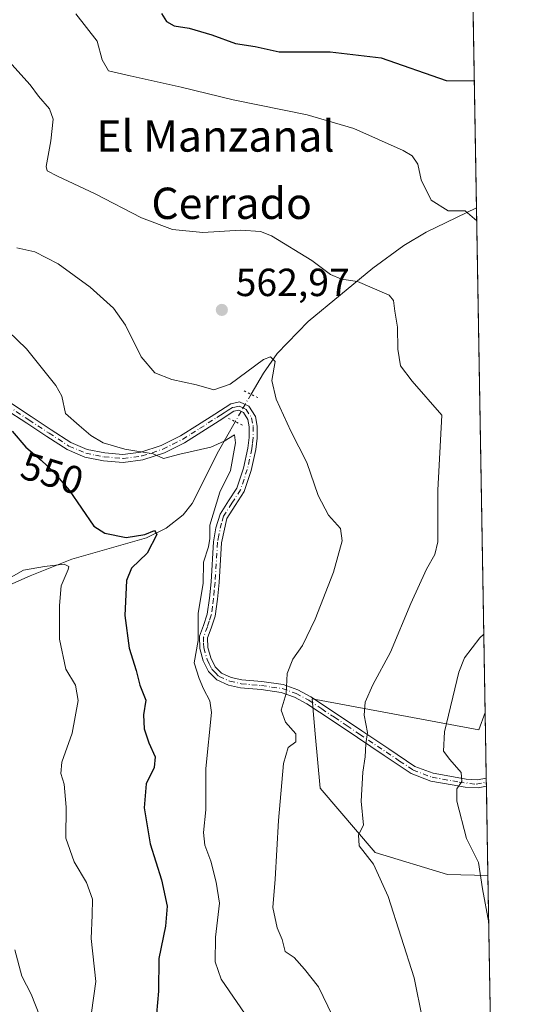
# Model space of a CAD drawing. Units: metres. Extents: x 613926 to 617372, y 4750197 to 4752568.
# Drawn here: x 617234 to 617366, y 4750931 to 4751182 of the extents above; entities that cross this region are included whole.
import ezdxf
from ezdxf.enums import TextEntityAlignment as Align

# ---------------------------------------------------------------- set-up
doc = ezdxf.new("R2010")
doc.units = ezdxf.units.M
doc.header["$MEASUREMENT"] = 0
doc.linetypes.add('DGN Style 4', pattern=[2.6384748266838614, 1.318413404963828, -0.6592067024819142, 0.001648016756204785, -0.6592067024819142])
doc.linetypes.add('DGN Style 5', pattern=[1.1536117293433497, 0.4944050268614355, -0.6592067024819142])
for name, color, linetype, lineweight in [('Arbolado forestal CxS', 92, 'Continuous', 0), ('Comarca CxS', 21, 'Continuous', 0), ('Comunidad Autónoma CxS', 142, 'Continuous', 0), ('Corriente natural lineal', 142, 'Continuous', 13), ('Corriente natural lineal oculto', 9, 'DGN Style 4', 13), ('Curva de nivel maestra', 30, 'Continuous', 30), ('Curva de nivel normal', 30, 'Continuous', 0), ('Entidad de ámbito territorial CxS', 92, 'Continuous', 0), ('Municipio CxS', 4, 'Continuous', 0), ('Pista no pavimentada Cxs', 111, 'Continuous', 0), ('Pista no pavimentada eje', 91, 'DGN Style 4', 0), ('Prado CxS', 92, 'Continuous', 0), ('Provincia CxS', 1, 'Continuous', 0), ('Puente lineal', 2, 'DGN Style 5', 0), ('Punto de cota en terreno', 7, 'Continuous', 0), ('Rótulo de curva de nivel directora', 7, 'Continuous', 0), ('Rótulo de punto de cota en terreno', 7, 'Continuous', 0), ('Texto cartográfico', 7, 'Continuous', 0)]:
    doc.layers.add(name, color=color, linetype=linetype, lineweight=lineweight)
doc.styles.add('Style-Arial', font='txt')

# ---------------------------------------------------------------- blocks, each defined once
blk = doc.blocks.new('*U6')
at = {"layer": 'Arbolado forestal CxS', "color": 92, "linetype": 'Continuous', "lineweight": 0}
blk.add_polyline3d([(617308.9726999998, 4751009.0131, 561.7495999999956), (617351.5856999997, 4751001.067700001, 571.6428000000016), (617353.1797000002, 4751005.537699999, 571.8019000000058), (617353.8915999997, 4750963.8508, 570.1006000000052), (617343.5806999998, 4750964.1567, 568.5871999999945), (617325.1209000006, 4750969.7391, 565.1613000000071), (617311.0343000004, 4750986.155099999, 561.9939000000013), (617309.7790999999, 4751000.072100001, 561.4787999999971), (617309.4253000002, 4751003.995100001, 561.7449999999953)], close=True, dxfattribs=at)
blk = doc.blocks.new('*U10')
at = {"layer": 'Prado CxS', "color": 92, "linetype": 'Continuous', "lineweight": 0}
blk.add_polyline3d([(617349.3575999998, 4751229.333100001, 595.1824000000051), (617353.1797000002, 4751005.537699999, 571.8019000000058), (617351.5856999997, 4751001.067700001, 571.6428000000016), (617308.9726999998, 4751009.0131, 561.7495999999956), (617309.4253000002, 4751003.995100001, 561.7449999999953), (617309.7790999999, 4751000.072100001, 561.4787999999971), (617311.0343000004, 4750986.155099999, 561.9939000000013), (617325.1209000006, 4750969.7391, 565.1613000000071), (617343.5806999998, 4750964.1567, 568.5871999999945), (617353.8915999997, 4750963.8508, 570.1006000000052), (617356.0581, 4750836.9944, 569.7456999999995)], dxfattribs=at)
blk = doc.blocks.new('5PATER')
at = {"layer": 'Punto de cota en terreno', "linetype": 'Continuous', "lineweight": 0}
h = blk.add_hatch(color=51, dxfattribs=at)
edge = h.paths.add_edge_path()
edge.add_ellipse((0, 0), major_axis=(-0.1095731443231308, -0.1110710700762829), ratio=0.9994222409660322, start_angle=0, end_angle=360)

msp = doc.modelspace()

# ---------------------------------------------------------------- linework, layer by layer
at = {"layer": 'Arbolado forestal CxS', "color": 92, "linetype": 'Continuous', "lineweight": 0, "extrusion": (0.0005677431604405521, -0.03324803784306871, 0.9994469699025006), "elevation": -157039.6281883882, "flags": 128}
msp.add_lwpolyline([(698379.4899492874, 4737170.41469861), (698379.4899492873, 4737153.619163364)], dxfattribs=at)
at = {"layer": 'Arbolado forestal CxS', "color": 92, "linetype": 'Continuous', "lineweight": 0, "extrusion": (0.002180691822019249, -0.1280273253011858, 0.9917682433711021), "elevation": -606343.5839792197, "flags": 128}
msp.add_lwpolyline([(698175.8750941894, 4700842.230277422), (698175.8750941893, 4700841.170501167)], dxfattribs=at)
at = {"layer": 'Arbolado forestal CxS', "color": 92, "linetype": 'Continuous', "lineweight": 0, "extrusion": (0.0008795003242142528, -0.05156441092321194, 0.9986692835995917), "elevation": -243868.571901493, "flags": 128}
msp.add_lwpolyline([(698286.3992319447, 4733490.68119517), (698286.3992319447, 4733489.63605259)], dxfattribs=at)
at = {"layer": 'Arbolado forestal CxS', "color": 92, "linetype": 'Continuous', "lineweight": 0, "extrusion": (0.0007130859762857561, -0.04174682785075106, 0.9991279667153704), "elevation": -197327.8402444205, "flags": 128}
msp.add_lwpolyline([(698404.183829775, 4735640.741209621), (698404.1838297748, 4735617.909272238)], dxfattribs=at)
at = {"layer": 'Arbolado forestal CxS', "color": 92, "linetype": 'Continuous', "lineweight": 0}
msp.add_polyline3d([(617353.1797000002, 4751005.537699999, 571.8019000000058), (617351.5856999997, 4751001.067700001, 571.6428000000016), (617308.9726999998, 4751009.0131, 561.7495999999956), (617309.4253000002, 4751003.995100001, 561.7449999999953), (617309.7790999999, 4751000.072100001, 561.4787999999971), (617311.0343000004, 4750986.155099999, 561.9939000000013), (617325.1209000006, 4750969.7391, 565.1613000000071), (617343.5806999998, 4750964.1567, 568.5871999999945), (617353.8915999997, 4750963.8508, 570.1006000000052)], dxfattribs=at)
at = {"layer": 'Comarca CxS', "color": 21, "linetype": 'Continuous', "lineweight": 0, "flags": 128}
msp.add_lwpolyline([(614177.1248406615, 4750200.605404189), (613964.0700008682, 4750197.019982465), (613960.2392694402, 4750427.924854979), (613958.271583834, 4750546.530975726), (613925.8542720865, 4752500.548211535), (613925.6900008679, 4752510.449982444), (614589.7857239372, 4752521.637330156), (615714.1445129017, 4752540.57826335), (616602.5147730046, 4752555.543736928), (616717.3803606314, 4752557.478761088), (616870.0060974142, 4752560.04989222), (617326.5000008947, 4752567.739982444), (617333.7909080733, 4752140.82793403), (617355.4944384791, 4750869.998612707), (617366.0100008937, 4750254.269982465), (615941.6882612406, 4750230.30059453)], close=True, dxfattribs=at)
at = {"layer": 'Comunidad Autónoma CxS', "color": 142, "linetype": 'Continuous', "lineweight": 0, "flags": 128}
msp.add_lwpolyline([(614177.1248406615, 4750200.605404189), (613964.0700008682, 4750197.019982465), (613960.2392694402, 4750427.924854979), (613958.271583834, 4750546.530975726), (613925.8542720865, 4752500.548211535), (613925.6900008679, 4752510.449982444), (614589.7857239372, 4752521.637330156), (615714.1445129017, 4752540.57826335), (616602.5147730046, 4752555.543736928), (616717.3803606314, 4752557.478761088), (616870.0060974142, 4752560.04989222), (617326.5000008947, 4752567.739982444), (617333.7909080733, 4752140.82793403), (617355.4944384791, 4750869.998612707), (617366.0100008937, 4750254.269982465), (615941.6882612406, 4750230.30059453)], close=True, dxfattribs=at)
at = {"layer": 'Corriente natural lineal', "color": 142, "linetype": 'Continuous', "lineweight": 13}
for points in [[(617350.9792999999, 4751134.379699999, 570.773000000001), (617338.1101000002, 4751128.2301, 568.8718999999984), (617332.4301000005, 4751124.8301, 568.220100000006), (617324.5201000003, 4751119.0001, 566.3193000000028), (617307.9700999996, 4751105.360099999, 562.0197999999946), (617300.0900999998, 4751097.190099999, 560.5936999999976), (617296.5500999996, 4751092.140100001, 559.5617000000057), (617293.3926999997, 4751086.783299999, 558.7915000000066)], [(617289.3767999997, 4751079.7897, 556.8540000000066), (617285.1101000002, 4751072.2301, 554.9470000000001), (617278.3300999999, 4751058.920100001, 552.0843000000023), (617276.0800999999, 4751056.030099999, 551.732600000003), (617271.6901000004, 4751052.590100001, 550.9226999999955), (617266.6801000005, 4751050.1501, 550.0537999999942), (617247.6101000002, 4751044.6501, 546.9091000000044), (617236.9801000003, 4751040.380100001, 544.6891999999935), (617226.4901000002, 4751035.8201, 541.6836999999941), (617220.0601000005, 4751032.9901, 540.4107999999978), (617217.0701000001, 4751031.2301, 539.778999999995), (617214.4600999998, 4751028.9101, 538.7464999999938), (617210.4501, 4751022.800100001, 536.2406000000046), (617206.9001000002, 4751016.4301, 533.4652999999962), (617203.6300999997, 4751011.4301, 533.1217999999935), (617200.0500999996, 4751006.5701, 532.1205999999949), (617195.4501, 4751002.630100001, 530.9184999999999), (617189.9401000004, 4750999.600099999, 530.1769000000058), (617184.4401000004, 4750996.8101, 529.3770999999979), (617181.6501000002, 4750995.950099999, 529.0899999999965), (617178.8101000005, 4750995.880100001, 528.7562000000034), (617155.1700999998, 4750999.770099999, 526.7572999999975)]]:
    msp.add_polyline3d(points, dxfattribs=at)
at = {"layer": 'Corriente natural lineal oculto', "color": 9, "linetype": 'DGN Style 4', "lineweight": 13}
msp.add_polyline3d([(617293.3926999997, 4751086.783299999, 558.7915000000066), (617291.8694000002, 4751084.198799999, 557.9094999999943), (617290.8514, 4751082.4023, 557.4106999999931), (617289.3767999997, 4751079.7897, 556.8540000000066)], dxfattribs=at)
at = {"layer": 'Curva de nivel maestra', "color": 30, "linetype": 'Continuous', "lineweight": 30, "flags": 128}
for points, elevation in [([(617270.5, 4751184.090100001), (617271.7999999998, 4751182.020099999), (617273.79, 4751180.920100001), (617277.6100000005, 4751180.280099999), (617283.4000000004, 4751178.5701), (617289.3899999997, 4751176.370100001), (617294.4400000004, 4751175.600099999), (617300.5899999999, 4751174.2601), (617313.5999999996, 4751174.270099999), (617326.6200000001, 4751172.7401), (617343.25, 4751166.920100001), (617350.4247000003, 4751166.849500001)], 575), ([(617232.3600000005, 4751077.360099999), (617235.8399999999, 4751073.2401), (617239.7999999998, 4751069.920100001), (617242.8200000003, 4751067.040100001), (617246.9400000004, 4751062.3201), (617253.2199999997, 4751053.130100001), (617256.0300000003, 4751051.340100001), (617261.5300000003, 4751050.200099999), (617266.2699999996, 4751050.940099999), (617268.7400000002, 4751052.0101), (617269.3499999996, 4751050.950099999), (617266.8799999999, 4751046.200099999), (617262.8499999996, 4751042.380100001), (617261.54, 4751039.2401), (617261.1799999997, 4751030.3101), (617262.2800000003, 4751021.920100001), (617264.0599999996, 4751016.2601), (617264.9600000001, 4751012.5001), (617266.4800000006, 4751008.620100001), (617265.9400000004, 4751004.940099999), (617266.1200000001, 4751001.370100001), (617267.2800000003, 4750997.780099999), (617268.9400000004, 4750994.200099999), (617268.6100000005, 4750991.4801), (617266.6200000001, 4750987.3301), (617266.1100000005, 4750981.1501), (617267.5800000001, 4750971.9301), (617270.5, 4750962.7301), (617271.9699999997, 4750956.0701), (617271.5499999998, 4750950.940099999), (617269.8300000001, 4750942.6801), (617269.7300000006, 4750934.3201), (617269.2699999996, 4750928.540100001)], 550)]:
    msp.add_lwpolyline(points, dxfattribs=dict(at, elevation=elevation))
at = {"layer": 'Curva de nivel normal', "color": 30, "linetype": 'Continuous', "lineweight": 0, "flags": 128}
for points, elevation in [([(617248.6399999997, 4751183.980000001), (617254.0899999999, 4751177.01), (617255.3499999996, 4751172.180000001), (617256.9600000001, 4751169.42), (617262.5300000003, 4751168.140000001), (617275.5300000003, 4751165.27), (617288.8399999999, 4751162), (617307.7199999997, 4751158.130000001), (617319.6299999999, 4751154.640000001), (617332.29, 4751149.039999999), (617334.5099999999, 4751147.67), (617335.9600000001, 4751145.600000001), (617336.8799999999, 4751141.539999999), (617339.4299999997, 4751136.390000001), (617343.7199999997, 4751133.680000001), (617348.0999999996, 4751133.66), (617351.0347999996, 4751131.129000001)], 570), ([(617231.5, 4751171.880000001), (617236.9500000002, 4751165.859999999), (617239.0599999996, 4751162.91), (617241.9400000004, 4751159.689999999), (617242.8399999999, 4751157.100000001), (617242.2599999999, 4751151.5), (617241.0499999998, 4751144.939999999), (617241.3200000003, 4751143.84), (617243.9199999999, 4751142.460000001), (617253.5700000003, 4751137.980000001), (617265.4199999999, 4751131.850000001), (617273.3600000005, 4751128.890000001), (617281.0800000001, 4751128.09), (617290.75, 4751128.75), (617295.7699999996, 4751128.34), (617298.5800000001, 4751127.25), (617308.9600000001, 4751120.970000001), (617313.7100000001, 4751117.4), (617316.4900000002, 4751116.230000001), (617320.6100000005, 4751115.630000001), (617328.6600000003, 4751112.140000001), (617329.8099999996, 4751110.720000001), (617330.1200000001, 4751108.02), (617330.8399999999, 4751103.960000001), (617330.8700000001, 4751098.310000001), (617331.5999999996, 4751094.029999999), (617334.5800000001, 4751090.100000001), (617342.1500000004, 4751081.49), (617341.1100000005, 4751062.32), (617341.1399999997, 4751049.140000001), (617340.3200000003, 4751045.859999999), (617338.2000000002, 4751042.100000001), (617334.25, 4751033.380000001), (617328.9800000006, 4751020.939999999), (617324.4800000006, 4751012.539999999), (617322.5099999999, 4751008.119999999), (617322.3300000001, 4751004.859999999), (617323.1600000003, 4751000.439999999), (617322.7000000002, 4750997.529999999), (617322.5499999998, 4750994.220000001), (617321.9199999999, 4750990.26), (617321.5199999996, 4750982.83), (617322.0899999999, 4750976.74), (617320.8200000003, 4750974.300000001), (617321, 4750971.42), (617324.6900000004, 4750966.77), (617328.4600000001, 4750958.470000001), (617335.0800000001, 4750937.76), (617337.1699999999, 4750927.17)], 565), ([(617233.54, 4751124.210000001), (617238.1600000003, 4751123.16), (617244.1600000003, 4751120.130000001), (617252.2699999996, 4751114.109999999), (617258.2199999997, 4751108.82), (617261.2800000003, 4751104.460000001), (617265.3600000005, 4751096.33), (617268.8399999999, 4751092.279999999), (617273.1399999997, 4751090.550000001), (617279.4600000001, 4751089.24), (617283.9100000003, 4751087.91), (617288.0599999996, 4751089.4), (617296.5899999999, 4751095.640000001), (617298.3899999997, 4751096.390000001), (617299.5800000001, 4751095.15), (617298.7199999997, 4751090.32), (617299.7999999998, 4751085.52), (617303.5800000001, 4751077.359999999), (617307.6399999997, 4751069.390000001), (617310.54, 4751060.930000001), (617313.1399999997, 4751055.939999999), (617316.2400000002, 4751052.52), (617316.7100000001, 4751049.380000001), (617314.4800000006, 4751041.380000001), (617309.7400000002, 4751029.350000001), (617306.54, 4751022.59), (617304.0800000001, 4751019.17), (617302.6299999999, 4751015.480000001), (617302.3300000001, 4751010.4), (617301.0800000001, 4751006.130000001), (617302.1900000004, 4751003.060000001), (617304.8200000003, 4751000.08), (617304.8200000003, 4750997.980000001), (617302.8600000005, 4750996.539999999), (617301.6600000003, 4750992.5), (617300.3899999997, 4750977.939999999), (617299.5899999999, 4750962.980000001), (617298.9800000006, 4750955.730000001), (617300.0499999998, 4750950.539999999), (617301.3300000001, 4750947.539999999), (617302.0899999999, 4750944.460000001), (617304.4100000003, 4750942.949999999), (617307.0499999998, 4750939.99), (617310.6500000004, 4750935.439999999), (617314.2400000002, 4750928.050000001)], 560), ([(617231.3099999996, 4751102.92), (617236.0199999996, 4751098.430000001), (617243.5099999999, 4751089.039999999), (617245.0800000001, 4751086.279999999), (617246.0099999999, 4751081.869999999), (617249.4400000004, 4751078.810000001), (617252.4800000006, 4751076.289999999), (617255.5999999996, 4751074.42), (617261.1699999999, 4751072.74), (617268.3600000005, 4751071.619999999), (617271, 4751070.369999999), (617275.2400000002, 4751071.49), (617283.1200000001, 4751073.310000001), (617286.5300000003, 4751074.84), (617289.2000000002, 4751076.390000001), (617289.3799999999, 4751074.390000001), (617288.1200000001, 4751067.33), (617285.4000000004, 4751061.76), (617282.8700000001, 4751053.34), (617282.9000000004, 4751049.930000001), (617282.5499999998, 4751047.789999999), (617281.2400000002, 4751043.91), (617281.1399999997, 4751038.480000001), (617279.8399999999, 4751030.84), (617279.8399999999, 4751023.92), (617278.8700000001, 4751018.189999999), (617280.1299999999, 4751014.199999999), (617281.2199999997, 4751011.539999999), (617282.8399999999, 4751008.5), (617283.2599999999, 4751005.539999999), (617281.8799999999, 4750991.199999999), (617281.8200000003, 4750980.619999999), (617281.2699999996, 4750974.880000001), (617281.5599999996, 4750971.619999999), (617283.0999999996, 4750967.539999999), (617284.4400000004, 4750962.199999999), (617285.2999999998, 4750956.779999999), (617284.3099999996, 4750948.100000001), (617284.2100000001, 4750941.789999999), (617285.7199999997, 4750937.380000001), (617292.8200000003, 4750927.100000001)], 555), ([(617230.9600000001, 4751039.359999999), (617235.2699999996, 4751041.859999999), (617240.6200000001, 4751042.83), (617245.6200000001, 4751043.430000001), (617246.8200000003, 4751042.84), (617246.6799999997, 4751042.02), (617244.8499999996, 4751037.84), (617244.4900000002, 4751032.83), (617244.4600000001, 4751024.199999999), (617246.1100000005, 4751016.600000001), (617248.5199999996, 4751012.449999999), (617249.2100000001, 4751008.600000001), (617247.7199999997, 4751000.189999999), (617245.0899999999, 4750992.84), (617244.7599999999, 4750989.9), (617245.6600000003, 4750987.199999999), (617246.1600000003, 4750981.300000001), (617246.04, 4750973.380000001), (617248.2000000002, 4750967.33), (617251.3899999997, 4750962.109999999), (617252.8600000005, 4750957.869999999), (617252.8300000001, 4750953.77), (617252.54, 4750947.800000001), (617253.7300000006, 4750936.77), (617252.5999999996, 4750928.869999999)], 545), ([(617352.8386000004, 4751025.5076), (617351.8200000003, 4751024.58), (617347.8799999999, 4751019.460000001), (617346.4400000004, 4751015.789999999), (617342.8099999996, 4751000.57), (617342.5300000003, 4750995.66), (617344.2100000001, 4750993.51), (617347.1100000005, 4750990.199999999), (617347.2400000002, 4750987.869999999), (617345.9299999997, 4750986.029999999), (617345.9800000006, 4750982.850000001), (617348.4199999999, 4750973.310000001), (617351.4800000006, 4750967.210000001), (617352.5, 4750960.5), (617354.0983999996, 4750951.7445)], 570), ([(617233.0700000003, 4750944.869999999), (617234.8099999996, 4750938.199999999), (617237.1799999997, 4750933.539999999), (617239.4199999999, 4750927.930000001)], 540)]:
    msp.add_lwpolyline(points, dxfattribs=dict(at, elevation=elevation))
at = {"layer": 'Entidad de ámbito territorial CxS', "color": 92, "linetype": 'Continuous', "lineweight": 0, "flags": 128}
msp.add_lwpolyline([(617333.7909080733, 4752140.82793403), (617355.4944384791, 4750869.998612707)], dxfattribs=at)
at = {"layer": 'Municipio CxS', "color": 4, "linetype": 'Continuous', "lineweight": 0, "flags": 128}
msp.add_lwpolyline([(617333.7909080733, 4752140.82793403), (617355.4944384791, 4750869.998612707), (617366.0100008937, 4750254.269982465), (615941.6882612406, 4750230.30059453)], dxfattribs=at)
at = {"layer": 'Pista no pavimentada Cxs', "color": 111, "linetype": 'Continuous', "lineweight": 0, "extrusion": (0.007338812971488242, -0.4305642538404447, 0.9025300909881016), "elevation": -2040555.034733522, "flags": 128}
msp.add_lwpolyline([(698230.9446277964, 4278040.260739023), (698230.9446277964, 4278037.939703695)], dxfattribs=at)
at = {"layer": 'Pista no pavimentada Cxs', "color": 111, "linetype": 'Continuous', "lineweight": 0}
for points in [[(617231.6901000004, 4751084.7401, 563.6726999999955), (617237.2100999998, 4751081.090100001, 558.3395000000019), (617242.3501000004, 4751077.7301, 562.3910000000033), (617247.3601000002, 4751074.470100001, 559.5473000000056), (617251.5000999998, 4751072.720100001, 557.7014999999956), (617256.0100999996, 4751071.8101, 557.7320000000036), (617260.6801000005, 4751071.440099999, 559.2207000000053), (617265.2600999996, 4751072.040100001, 559.8770999999979), (617270.4600999998, 4751073.710100001, 562.9051999999938), (617275.3800999997, 4751076.170100001, 568.0939000000071), (617279.7100999998, 4751078.920100001, 569.4603999999963), (617284.1201, 4751081.7401, 570.4134000000049), (617288.2401000002, 4751084.380100001, 572.3494000000064), (617290.4801000003, 4751084.870100001, 573.0436000000045), (617292.8601000002, 4751083.720100001, 570.5676999999996), (617294.5100999996, 4751081.130100001, 568.4668999999994), (617294.9700999996, 4751078.6601, 565.9391000000032), (617294.9700999996, 4751075.620100001, 564.7204999999958), (617294.6300999997, 4751072.6801, 565.2462999999989), (617293.4200999998, 4751067.3301, 565.5516000000061), (617291.6501000002, 4751061.950099999, 565.142399999997), (617289.3300999999, 4751058.420100001, 564.0923000000039), (617287.2301000003, 4751055.100099999, 563.8000999999931), (617285.8701, 4751048.860099999, 563.9508999999962), (617285.2401000002, 4751038.6801, 561.2540000000008), (617284.8000999996, 4751034.4801, 560.074099999998), (617284.2401000002, 4751030.130100001, 559.4578000000038), (617283.2001, 4751027.0701, 559.4968999999984), (617282.3000999996, 4751024.610099999, 560.2206000000006), (617282.3300999999, 4751022.1501, 560.9447999999975), (617283.1300999997, 4751019.440099999, 559.8565999999992), (617284.2401000002, 4751017.170100001, 559.5501999999979), (617285.8400999998, 4751015.5601, 559.9600000000064), (617288.3000999996, 4751014.4901, 560.6027000000031), (617291.0500999996, 4751013.890100001, 561.3197999999975), (617296.1801000005, 4751013.4001, 563.156799999997), (617301.5900999998, 4751012.640100001, 564.350099999996), (617305.3101000005, 4751011.340100001, 563.6566000000021), (617308.6901000004, 4751009.520099999, 563.3271999999997), (617315.2500999998, 4751005.140100001, 564.5374000000012), (617321.7100999998, 4751000.8201, 565.5889000000025), (617328.5701000001, 4750996.200099999, 566.6582999999955), (617335.2701000003, 4750991.7401, 570.1162999999942), (617339.9001000002, 4750989.9801, 571.7035999999935), (617345.1101000002, 4750989.040100001, 572.1928000000044), (617348.3101000005, 4750988.4901, 572.854800000001), (617351.2701000003, 4750988.3201, 575.0641000000032), (617353.4600999998, 4750988.7501, 576.4333999999944), (617353.4663000006, 4750988.753900001, 576.4367000000057), (617353.5021000003, 4750986.659399999, 575.4372000000003), (617351.4101, 4750986.2401, 574.6622999999963), (617348.0701000001, 4750986.440099999, 572.3888000000006), (617344.7500999998, 4750987.0101, 570.9872000000032), (617339.3400999998, 4750987.9801, 569.7020000000048), (617334.3201000001, 4750989.890100001, 568.7299999999959), (617327.4200999998, 4750994.4901, 566.203800000003), (617320.5601000005, 4750999.110099999, 565.000199999995), (617314.1101000002, 4751003.4301, 563.7991000000038), (617307.6300999997, 4751007.7501, 562.3220000000001), (617304.4801000003, 4751009.450099999, 562.5363999999972), (617301.1001000004, 4751010.630100001, 562.7587000000058), (617295.9401000004, 4751011.350099999, 561.6708999999975), (617290.7301000003, 4751011.850099999, 559.6373000000021), (617287.6601, 4751012.520099999, 558.6082000000024), (617284.6501000002, 4751013.8301, 558.2035999999935), (617282.5401, 4751015.960100001, 557.6698999999935), (617281.2001, 4751018.690099999, 558.5399999999936), (617280.2701000003, 4751021.850099999, 559.4235000000045), (617280.2401000002, 4751024.970100001, 559.1821000000054), (617281.2600999996, 4751027.7501, 558.8359000000055), (617282.2200999996, 4751030.600099999, 558.625199999995), (617282.7600999996, 4751034.720100001, 559.5176000000065), (617283.1801000005, 4751038.850099999, 561.2394999999962), (617283.8201000001, 4751049.090100001, 562.3653000000049), (617284.4200999998, 4751052.690099999, 561.4719999999943), (617285.4901000002, 4751056.200099999, 563.3886999999959), (617287.6001000004, 4751059.540100001, 565.3554000000004), (617289.7801000001, 4751062.850099999, 566.0332999999955), (617291.4301000005, 4751067.880100001, 566.4232000000047), (617292.5900999998, 4751073.030099999, 566.8123999999953), (617292.9101, 4751075.7401, 565.7271000000037), (617292.9101, 4751078.470100001, 565.6910000000062), (617292.5601000005, 4751080.360099999, 566.4570999999996), (617291.4401000004, 4751082.120100001, 567.6232000000019), (617290.2301000003, 4751082.700099999, 568.7293999999965), (617289.0100999996, 4751082.440099999, 568.8962999999932), (617285.2301000003, 4751080.0001, 569.6367000000029), (617280.8201000001, 4751077.190099999, 569.3874999999971), (617276.4001000002, 4751074.370100001, 568.6934000000037), (617271.2401000002, 4751071.800100001, 563.3757999999943), (617265.7100999998, 4751070.020099999, 562.2695999999996), (617260.7301000003, 4751069.370100001, 561.1168000000034), (617255.7301000003, 4751069.770099999, 557.622199999998), (617250.8901000004, 4751070.7401, 556.8255999999965), (617246.3800999997, 4751072.6501, 558.6687999999995), (617241.2301000003, 4751076.0001, 560.2121000000043), (617236.0800999999, 4751079.370100001, 559.0093000000053), (617230.5701000001, 4751083.0101, 563.7142000000022)], [(617231.6901000004, 4751084.7401, 563.6726999999955), (617237.2100999998, 4751081.090100001, 558.3395000000019), (617242.3501000004, 4751077.7301, 562.3910000000033), (617247.3601000002, 4751074.470100001, 559.5473000000056), (617251.5000999998, 4751072.720100001, 557.7014999999956), (617256.0100999996, 4751071.8101, 557.7320000000036), (617260.6801000005, 4751071.440099999, 559.2207000000053), (617265.2600999996, 4751072.040100001, 559.8770999999979), (617270.4600999998, 4751073.710100001, 562.9051999999938), (617275.3800999997, 4751076.170100001, 568.0939000000071), (617279.7100999998, 4751078.920100001, 569.4603999999963), (617284.1201, 4751081.7401, 570.4134000000049), (617288.2401000002, 4751084.380100001, 572.3494000000064), (617290.4801000003, 4751084.870100001, 573.0436000000045), (617292.8601000002, 4751083.720100001, 570.5676999999996), (617294.5100999996, 4751081.130100001, 568.4668999999994), (617294.9700999996, 4751078.6601, 565.9391000000032), (617294.9700999996, 4751075.620100001, 564.7204999999958), (617294.6300999997, 4751072.6801, 565.2462999999989), (617293.4200999998, 4751067.3301, 565.5516000000061), (617291.6501000002, 4751061.950099999, 565.142399999997), (617289.3300999999, 4751058.420100001, 564.0923000000039), (617287.2301000003, 4751055.100099999, 563.8000999999931), (617285.8701, 4751048.860099999, 563.9508999999962), (617285.2401000002, 4751038.6801, 561.2540000000008), (617284.8000999996, 4751034.4801, 560.074099999998), (617284.2401000002, 4751030.130100001, 559.4578000000038), (617283.2001, 4751027.0701, 559.4968999999984), (617282.3000999996, 4751024.610099999, 560.2206000000006), (617282.3300999999, 4751022.1501, 560.9447999999975), (617283.1300999997, 4751019.440099999, 559.8565999999992), (617284.2401000002, 4751017.170100001, 559.5501999999979), (617285.8400999998, 4751015.5601, 559.9600000000064), (617288.3000999996, 4751014.4901, 560.6027000000031), (617291.0500999996, 4751013.890100001, 561.3197999999975), (617296.1801000005, 4751013.4001, 563.156799999997), (617301.5900999998, 4751012.640100001, 564.350099999996), (617305.3101000005, 4751011.340100001, 563.6566000000021), (617308.6901000004, 4751009.520099999, 563.3271999999997), (617315.2500999998, 4751005.140100001, 564.5374000000012), (617321.7100999998, 4751000.8201, 565.5889000000025), (617328.5701000001, 4750996.200099999, 566.6582999999955), (617335.2701000003, 4750991.7401, 570.1162999999942), (617339.9001000002, 4750989.9801, 571.7035999999935), (617345.1101000002, 4750989.040100001, 572.1928000000044), (617348.3101000005, 4750988.4901, 572.854800000001), (617351.2701000003, 4750988.3201, 575.0641000000032), (617353.4600999998, 4750988.7501, 576.4333999999944), (617353.4663000006, 4750988.753900001, 576.4367000000057)], [(617353.5020000003, 4750986.659399999, 575.4372000000003), (617351.4101, 4750986.2401, 574.6622999999963), (617348.0701000001, 4750986.440099999, 572.3888000000006), (617344.7500999998, 4750987.0101, 570.9872000000032), (617339.3400999998, 4750987.9801, 569.7020000000048), (617334.3201000001, 4750989.890100001, 568.7299999999959), (617327.4200999998, 4750994.4901, 566.203800000003), (617320.5601000005, 4750999.110099999, 565.000199999995), (617314.1101000002, 4751003.4301, 563.7991000000038), (617307.6300999997, 4751007.7501, 562.3220000000001), (617304.4801000003, 4751009.450099999, 562.5363999999972), (617301.1001000004, 4751010.630100001, 562.7587000000058), (617295.9401000004, 4751011.350099999, 561.6708999999975), (617290.7301000003, 4751011.850099999, 559.6373000000021), (617287.6601, 4751012.520099999, 558.6082000000024), (617284.6501000002, 4751013.8301, 558.2035999999935), (617282.5401, 4751015.960100001, 557.6698999999935), (617281.2001, 4751018.690099999, 558.5399999999936), (617280.2701000003, 4751021.850099999, 559.4235000000045), (617280.2401000002, 4751024.970100001, 559.1821000000054), (617281.2600999996, 4751027.7501, 558.8359000000055), (617282.2200999996, 4751030.600099999, 558.625199999995), (617282.7600999996, 4751034.720100001, 559.5176000000065), (617283.1801000005, 4751038.850099999, 561.2394999999962), (617283.8201000001, 4751049.090100001, 562.3653000000049), (617284.4200999998, 4751052.690099999, 561.4719999999943), (617285.4901000002, 4751056.200099999, 563.3886999999959), (617287.6001000004, 4751059.540100001, 565.3554000000004), (617289.7801000001, 4751062.850099999, 566.0332999999955), (617291.4301000005, 4751067.880100001, 566.4232000000047), (617292.5900999998, 4751073.030099999, 566.8123999999953), (617292.9101, 4751075.7401, 565.7271000000037), (617292.9101, 4751078.470100001, 565.6910000000062), (617292.5601000005, 4751080.360099999, 566.4570999999996), (617291.4401000004, 4751082.120100001, 567.6232000000019), (617290.2301000003, 4751082.700099999, 568.7293999999965), (617289.0100999996, 4751082.440099999, 568.8962999999932), (617285.2301000003, 4751080.0001, 569.6367000000029), (617280.8201000001, 4751077.190099999, 569.3874999999971), (617276.4001000002, 4751074.370100001, 568.6934000000037), (617271.2401000002, 4751071.800100001, 563.3757999999943), (617265.7100999998, 4751070.020099999, 562.2695999999996), (617260.7301000003, 4751069.370100001, 561.1168000000034), (617255.7301000003, 4751069.770099999, 557.622199999998), (617250.8901000004, 4751070.7401, 556.8255999999965), (617246.3800999997, 4751072.6501, 558.6687999999995), (617241.2301000003, 4751076.0001, 560.2121000000043), (617236.0800999999, 4751079.370100001, 559.0093000000053), (617230.5701000001, 4751083.0101, 563.7142000000022)]]:
    msp.add_polyline3d(points, dxfattribs=at)
at = {"layer": 'Pista no pavimentada eje', "color": 91, "linetype": 'DGN Style 4', "lineweight": 0}
msp.add_polyline3d([(617231.1300999997, 4751083.8751, 563.6380000000064), (617236.6451000003, 4751080.2301, 558.7260999999999), (617241.7901, 4751076.8651, 561.4290000000037), (617246.8701, 4751073.5601, 559.1677999999956), (617251.1951000001, 4751071.7301, 557.3441000000021), (617253.6151000002, 4751071.245100001, 557.1214999999938), (617255.8701, 4751070.790100001, 557.6953999999969), (617260.7050999999, 4751070.405099999, 560.1631000000052), (617265.4851000002, 4751071.030099999, 561.085699999996), (617270.8501000004, 4751072.755100001, 563.0541999999987), (617273.4301000005, 4751074.040100001, 565.9723999999987), (617275.8901000004, 4751075.270099999, 568.3487000000023), (617278.1001000004, 4751076.6801, 569.5335999999952), (617280.2651000004, 4751078.0551, 569.4428999999947), (617282.4700999996, 4751079.465100001, 570.0053000000044), (617284.6750999996, 4751080.870100001, 570.0072999999975), (617285.6201, 4751081.4801, 569.9354000000021), (617286.5651000004, 4751082.085100001, 569.8200999999972), (617287.5100999996, 4751082.6951, 569.9182000000001), (617288.6250999998, 4751083.4101, 570.6447000000044), (617289.2351000002, 4751083.540100001, 570.6904999999971), (617290.3551000003, 4751083.7851, 570.8619999999937), (617291.5450999998, 4751083.210100001, 569.2890000000043), (617292.1501000002, 4751082.920100001, 568.399900000004), (617293.5351, 4751080.745100001, 567.3408000000054), (617293.9401000004, 4751078.565099999, 565.783500000005), (617293.9401000004, 4751075.6801, 565.2305000000051), (617293.7701000003, 4751074.210100001, 565.6298999999999), (617293.6101000002, 4751072.8551, 566.0488000000041), (617293.0050999997, 4751070.1801, 566.2563999999984), (617292.4250999996, 4751067.6051, 566.1272000000026), (617291.6001000004, 4751065.090100001, 565.8989000000003), (617290.7150999998, 4751062.4001, 565.673299999995), (617288.4650999998, 4751058.9801, 564.7461000000039), (617286.3601000002, 4751055.6501, 563.5700999999972), (617285.8251, 4751053.895099999, 562.722099999999), (617285.1451000003, 4751050.7751, 562.5828000000038), (617284.8450999996, 4751048.975099999, 563.1539000000049), (617284.2100999998, 4751038.765100001, 561.2445000000008), (617283.9901000002, 4751036.665100001, 560.5927999999985), (617283.7801000001, 4751034.600099999, 559.7850999999937), (617283.5100999996, 4751032.540100001, 558.8730999999971), (617283.2301000003, 4751030.3651, 558.9612000000052), (617282.7100999998, 4751028.835100001, 558.9051999999938), (617282.2301000003, 4751027.4101, 558.9888000000064), (617281.2701000003, 4751024.790100001, 559.6781000000046), (617281.2851, 4751023.2301, 560.1674999999959), (617281.3000999996, 4751022.0001, 560.1625000000058), (617282.1651, 4751019.065099999, 558.9643999999971), (617282.7200999996, 4751017.9301, 558.5187000000005), (617283.3901000004, 4751016.565099999, 558.5473000000056), (617284.1901000004, 4751015.7601, 558.8552000000054), (617285.2451, 4751014.6951, 559.0190000000002), (617287.9801000003, 4751013.505100001, 559.6034999999974), (617290.8901000004, 4751012.870100001, 560.3457000000053), (617296.0601000005, 4751012.3751, 562.4884000000021), (617298.6401000004, 4751012.015100001, 563.2069000000047), (617301.3450999996, 4751011.6351, 563.571100000001), (617304.8951000003, 4751010.395099999, 563.1226000000024), (617308.1601, 4751008.6351, 562.8533000000025), (617311.4401000004, 4751006.4451, 563.6322999999975), (617314.6801000005, 4751004.2851, 564.180600000007), (617317.9051000001, 4751002.1251, 564.8852000000043), (617321.1350999996, 4750999.965100001, 565.2893999999942), (617327.9951, 4750995.345100001, 566.4262000000017), (617331.3450999996, 4750993.1151, 567.5246999999945), (617334.7950999998, 4750990.815099999, 569.3635000000068), (617339.6201, 4750988.9801, 570.6857000000019), (617342.3251, 4750988.495100001, 571.2465999999986), (617344.9301000005, 4750988.0251, 571.3889999999956), (617346.5301000001, 4750987.7501, 571.6114999999991), (617350.9420999996, 4750987.192700001, 574.249800000005), (617353.4842999997, 4750987.703000001, 575.6214999999938)], dxfattribs=at)
at = {"layer": 'Prado CxS', "color": 92, "linetype": 'Continuous', "lineweight": 0, "extrusion": (0.004250709881279451, -0.2489019213123409, 0.9685193674018762), "elevation": -1179389.490907629, "flags": 128}
msp.add_lwpolyline([(698388.307374048, 4590925.283672609), (698388.307374048, 4590827.229623398)], dxfattribs=at)
at = {"layer": 'Prado CxS', "color": 92, "linetype": 'Continuous', "lineweight": 0, "extrusion": (-0.0001363387768594965, 0.007983167008310265, 0.999968124720111), "elevation": 38415.68516110979, "flags": 128}
msp.add_lwpolyline([(617351.0513828659, 4750979.095500406), (617353.2519231291, 4750850.249394598)], dxfattribs=at)
at = {"layer": 'Prado CxS', "color": 92, "linetype": 'Continuous', "lineweight": 0, "extrusion": (4.775181389938802e-05, -0.002796038970120001, 0.9999960899352767), "elevation": -12684.30203317669, "flags": 128}
msp.add_lwpolyline([(617353.8636726987, 4750946.95599064), (617356.0301896388, 4750820.099194766)], dxfattribs=at)
at = {"layer": 'Prado CxS', "color": 92, "linetype": 'Continuous', "lineweight": 0}
msp.add_polyline3d([(617353.1797000002, 4751005.537699999, 571.8019000000058), (617351.5856999997, 4751001.067700001, 571.6428000000016), (617308.9726999998, 4751009.0131, 561.7495999999956), (617309.4253000002, 4751003.995100001, 561.7449999999953), (617309.7790999999, 4751000.072100001, 561.4787999999971), (617311.0343000004, 4750986.155099999, 561.9939000000013), (617325.1209000006, 4750969.7391, 565.1613000000071), (617343.5806999998, 4750964.1567, 568.5871999999945), (617353.8915999997, 4750963.8508, 570.1006000000052)], dxfattribs=at)
at = {"layer": 'Provincia CxS', "color": 1, "linetype": 'Continuous', "lineweight": 0, "flags": 128}
msp.add_lwpolyline([(614177.1248406615, 4750200.605404189), (613964.0700008682, 4750197.019982465), (613960.2392694402, 4750427.924854979), (613958.271583834, 4750546.530975726), (613925.8542720865, 4752500.548211535), (613925.6900008679, 4752510.449982444), (614589.7857239372, 4752521.637330156), (615714.1445129017, 4752540.57826335), (616602.5147730046, 4752555.543736928), (616717.3803606314, 4752557.478761088), (616870.0060974142, 4752560.04989222), (617326.5000008947, 4752567.739982444), (617333.7909080733, 4752140.82793403), (617355.4944384791, 4750869.998612707), (617366.0100008937, 4750254.269982465), (615941.6882612406, 4750230.30059453)], close=True, dxfattribs=at)
at = {"layer": 'Puente lineal', "color": 2, "linetype": 'DGN Style 5', "lineweight": 0, "extrusion": (0.3571858592066655, -0.1725829720793025, 0.9179506412280951), "elevation": -598937.6177581605, "flags": 128}
msp.add_lwpolyline([(4546457.802936152, 1387399.838178066), (4546457.802936153, 1387395.480669998)], dxfattribs=at)
at = {"layer": 'Puente lineal', "color": 2, "linetype": 'DGN Style 5', "lineweight": 0, "extrusion": (0.4864715215881886, -0.233188040163697, 0.8420028483373952), "elevation": -807123.0573970268, "flags": 128}
msp.add_lwpolyline([(4551125.17797261, 1260798.025269607), (4551125.17797261, 1260802.77583103)], dxfattribs=at)

# ---------------------------------------------------------------- block references
at = {"layer": 'Arbolado forestal CxS', "color": 92, "linetype": 'Continuous', "lineweight": 0}
msp.add_blockref('*U6', (0, 0), dxfattribs=at)
at = {"layer": 'Prado CxS', "color": 92, "linetype": 'Continuous', "lineweight": 0}
msp.add_blockref('*U10', (0, 0), dxfattribs=at)
at = {"layer": 'Punto de cota en terreno', "color": 7, "linetype": 'Continuous', "lineweight": 0, "xscale": 10, "yscale": 10, "zscale": 10}
msp.add_blockref('5PATER', (617285.9299999997, 4751108.34, 562.9700000000012), dxfattribs=at)

# ---------------------------------------------------------------- texts
at = {"layer": 'Rótulo de curva de nivel directora', "color": 7, "linetype": 'Continuous', "lineweight": 0, "style": 'Style-Arial'}
msp.add_text('550', height=7.000000000000002, rotation=343.2168380022734, dxfattribs=at).set_placement((617242.595703993, 4751066.595097936), align=Align.MIDDLE_CENTER)
at = {"layer": 'Rótulo de punto de cota en terreno', "color": 7, "linetype": 'Continuous', "lineweight": 0, "style": 'Style-Arial'}
msp.add_text('562,97', height=7.000000000000002, dxfattribs=at).set_placement((617289.4578, 4751111.867799999))
at = {"layer": 'Texto cartográfico', "color": 7, "linetype": 'Continuous', "lineweight": 0, "style": 'Style-Arial'}
for s, p in [('El Manzanal', (617284.2969012196, 4751152.76015)), ('Cerrado', (617288.4436268295, 4751135.57015))]:
    msp.add_text(s, height=8, dxfattribs=at).set_placement(p, align=Align.MIDDLE_CENTER)

doc.saveas('drawing.dxf')
